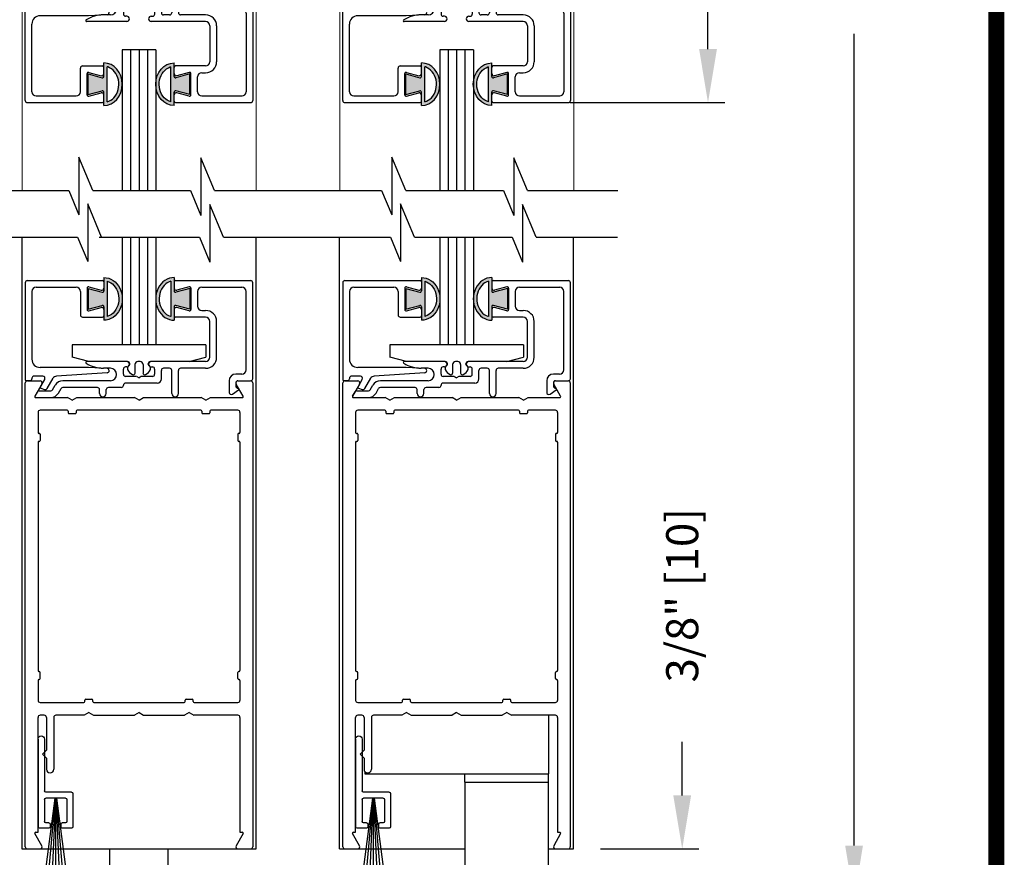
# Model space of a CAD drawing. Extents: x 0 to 12.5, y 0.1 to 10.5.
# Drawn here: x 5.7 to 7.6, y 5.7 to 7.3 of the extents above; entities that cross this region are included whole.
import ezdxf

# ---------------------------------------------------------------- set-up
doc = ezdxf.new("R2010")
doc.units = 0
doc.header["$MEASUREMENT"] = 0
doc.layers.get('0').update_dxf_attribs({"linetype": 'CONTINUOUS'})
doc.layers.get('DEFPOINTS').update_dxf_attribs({"linetype": 'CONTINUOUS'})
doc.styles.add('ROMANS', font='romans.shx', dxfattribs={"height": 0.06})
doc.dimstyles.get("Standard").update_dxf_attribs({"dimscale": 0, "dimtxt": 0.03125, "dimasz": 0.1, "dimexe": 0.03125, "dimexo": 0.05, "dimgap": 0.05, "dimtad": 0, "dimdec": 4, "dimlfac": 4, "dimzin": 4, "dimdsep": 46, "dimlunit": 5, "dimtxsty": 'ROMANS', "dimcen": 0.09, "dimadec": 0, "dimazin": 0, "dimtfac": 1, "dimtdec": 4, "dimtofl": 0, "dimtmove": 0, "dimatfit": 3, "dimfxl": 0, "dimfrac": 2, "dimtolj": 1, "dimtzin": 0, "dimarcsym": 0})

# ---------------------------------------------------------------- blocks, each defined once
blk = doc.blocks.new('Sweep Strip 2')
at = {"ltscale": 0.25}
for p, q in [((31.3392, 20.892), (31.3392, 20.505)), ((31.3872, 20.892), (31.3872, 20.235)), ((31.1272, 20.485), (31.1272, 20.235)), ((31.1372, 20.495), (31.3292, 20.495)), ((31.2498, 20.45), (31.1504, 19.695)), ((31.1722, 20.44), (31.1722, 20.275)), ((31.1822, 20.45), (31.3292, 20.45)), ((31.2517, 20.45), (31.1857, 19.695)), ((31.2537, 20.45), (31.2207, 19.695)), ((31.2557, 20.45), (31.2557, 19.695)), ((31.2576, 20.45), (31.2906, 19.695)), ((31.2596, 20.45), (31.3257, 19.695)), ((31.2616, 20.45), (31.361, 19.695)), ((31.3392, 20.44), (31.3392, 20.275)), ((31.1822, 20.265), (31.2057, 20.265)), ((31.2157, 20.255), (31.2157, 20.235)), ((31.2957, 20.255), (31.2957, 20.235)), ((31.3057, 20.265), (31.3292, 20.265)), ((31.1372, 20.225), (31.2057, 20.225)), ((31.3057, 20.225), (31.3772, 20.225))]:
    blk.add_line(p, q, dxfattribs=at)
for centre, radius, start, end in [((31.3632, 20.892), 0.024, 0, 180), ((31.1372, 20.485), 0.01, 90, 180), ((31.3292, 20.505), 0.01, 270, 0), ((31.1822, 20.44), 0.01, 90, 180), ((31.3292, 20.44), 0.01, 0, 90), ((31.1822, 20.275), 0.01, 180, 270), ((31.2057, 20.255), 0.01, 0, 90), ((31.3057, 20.255), 0.01, 90, 180), ((31.3292, 20.275), 0.01, 270, 0), ((31.1372, 20.235), 0.01, 180, 270), ((31.2057, 20.235), 0.01, 270, 0), ((31.3057, 20.235), 0.01, 180, 270), ((31.3772, 20.235), 0.01, 270, 0)]:
    blk.add_arc(centre, radius, start, end, dxfattribs=at)
blk = doc.blocks.new('*D22')
at = {"color": 0, "lineweight": -2}
for p, q in [((6.81, 8.3291), (7.0424, 8.3291)), ((7.0111, 8.2291), (7.0111, 8.0968)), ((7.0111, 7.2416), (7.0111, 7.3739)), ((6.7532, 7.1416), (7.0424, 7.1416))]:
    blk.add_line(p, q, dxfattribs=at)
at = {"color": 0}
for points in [[(6.9945, 8.2291), (7.0278, 8.2291), (7.0111, 8.3291)], [(6.9945, 7.2416), (7.0278, 7.2416), (7.0111, 7.1416)]]:
    blk.add_solid(points, dxfattribs=at)
at = {"layer": 'DEFPOINTS', "color": 0}
for p in [(6.76, 8.3291), (6.7032, 7.1416), (7.0111, 7.1416)]:
    blk.add_point(p, dxfattribs=at)
at = {"color": 0, "insert": (7.0111, 7.7354), "char_height": 0.06, "attachment_point": 5, "rotation": 90, "style": 'ROMANS'}
blk.add_mtext('\\A1;4 3/4" [121]', dxfattribs=at)
blk = doc.blocks.new('Glazing System - ¼ Square (Top)')
at = {"ltscale": 0.25}
h = blk.add_hatch(color=256, dxfattribs=at)
edge = h.paths.add_edge_path()
edge.add_line((-0.0689, -0.1352), (-0.0951, -0.1282))
edge.add_line((-0.0951, -0.1282), (-0.0951, -0.1668))
edge.add_line((-0.0951, -0.1668), (-0.0689, -0.1598))
edge.add_ellipse((-0.0682, -0.1622), major_axis=(-0.00177, 0.00177), ratio=1, start_angle=225, end_angle=330, ccw=False)
edge.add_line((-0.0657, -0.1622), (-0.0657, -0.1874))
edge.add_ellipse((-0.0657, -0.1475), major_axis=(0, 0.0399), ratio=0.86485, start_angle=180, end_angle=360)
edge.add_line((-0.0657, -0.1076), (-0.0657, -0.1328))
edge.add_ellipse((-0.0682, -0.1328), major_axis=(-0.00177, 0.00177), ratio=1, start_angle=120, end_angle=225, ccw=False)
edge = h.paths.add_edge_path(flags=16)
edge.add_spline(control_points=[(-0.0595, -0.1147), (-0.0592, -0.1148), (-0.0588, -0.1149), (-0.049, -0.118), (-0.0408, -0.1276), (-0.0359, -0.1513), (-0.0395, -0.1647), (-0.0506, -0.1765), (-0.055, -0.179), (-0.0595, -0.1803)], knot_values=[3.372007, 3.372007, 3.372007, 3.372007, 3.410461, 3.410461, 4.476728, 4.476728, 5.542995, 5.542995, 6.052511, 6.052511, 6.052511, 6.052511], degree=3, periodic=0)
edge.add_line((-0.0595, -0.1803), (-0.0595, -0.1147))
h = blk.add_hatch(color=256, dxfattribs=at)
edge = h.paths.add_edge_path()
edge.add_line((0.0951, -0.1282), (0.0689, -0.1352))
edge.add_ellipse((0.0682, -0.1328), major_axis=(0.00177, -0.00177), ratio=1, start_angle=225, end_angle=330, ccw=False)
edge.add_line((0.0657, -0.1328), (0.0657, -0.1076))
edge.add_ellipse((0.0657, -0.1475), major_axis=(0, 0.0399), ratio=0.86485, start_angle=0, end_angle=180)
edge.add_line((0.0657, -0.1874), (0.0657, -0.1622))
edge.add_ellipse((0.0682, -0.1622), major_axis=(0.00177, -0.00177), ratio=1, start_angle=120, end_angle=225, ccw=False)
edge.add_line((0.0689, -0.1598), (0.0951, -0.1668))
edge.add_line((0.0951, -0.1668), (0.0951, -0.1282))
edge = h.paths.add_edge_path(flags=16)
edge.add_spline(control_points=[(0.0595, -0.1803), (0.055, -0.179), (0.0506, -0.1765), (0.0395, -0.1647), (0.0359, -0.1513), (0.0408, -0.1276), (0.049, -0.118), (0.0588, -0.1149), (0.0592, -0.1148), (0.0595, -0.1147)], knot_values=[3.372007, 3.372007, 3.372007, 3.372007, 3.881524, 3.881524, 4.94779, 4.94779, 6.014057, 6.014057, 6.052511, 6.052511, 6.052511, 6.052511], degree=3, periodic=0)
edge.add_line((0.0595, -0.1147), (0.0595, -0.1803))
for p, q in [((-0.1929, 0.037), (-0.165, 0.037)), ((-0.1864, 0.0245), (-0.165, 0.0245)), ((-0.0595, -0.0094), (-0.1544, -0.003))]:
    blk.add_line(p, q, dxfattribs=at)
for p, q in [((-0.1944, 0.0344), (-0.1899, 0.0265)), ((-0.1834, 0.0193), (-0.1765, 0.0218)), ((-0.1717, 0.02), (-0.1607, 0.001)), ((-0.1615, 0.0225), (-0.1566, 0.014)), ((-0.1507, 0.0287), (-0.1458, 0.0202)), ((-0.0738, 0.0292), (-0.0738, 0.0222)), ((-0.0612, 0.0292), (-0.0612, 0.0222)), ((0.0612, 0.0293), (0.0612, -0.0138)), ((0.0737, 0.0292), (0.0737, -0.0138)), ((0.1683, 0.0057), (0.1683, 0.0273)), ((0.1746, 0.0306), (0.186, 0.0227)), ((-0.2128, -0.1778), (-0.2128, 0.004)), ((-0.2043, 0.0057), (-0.211, 0.0057)), ((-0.2003, 0.001), (-0.2003, 0.0017)), ((-0.1843, 0.0168), (-0.1763, 0.003)), ((-0.0778, 0.0182), (-0.1423, 0.0182)), ((-0.0535, 0.0057), (-0.1423, 0.0057)), ((-0.0332, 0.0182), (-0.0572, 0.0182)), ((-0.0292, 0.0142), (-0.0292, 0.014)), ((0.0338, 0.01), (-0.0252, 0.01)), ((-0.0043, -0.0025), (0, 0)), ((0.0043, -0.0025), (0, 0)), ((0.0418, 0.002), (0.0418, -0.0138)), ((0.1808, 0.0097), (0.1808, 0.0155)), ((0.1848, 0.0057), (0.2087, 0.0057)), ((0.2127, 0.0017), (0.2127, -0.1777)), ((-0.1798, -0.003), (-0.1963, -0.003)), ((-0.0595, -0.0174), (-0.0942, -0.0193)), ((-0.0535, -0.0178), (-0.0662, -0.0178)), ((-0.0292, -0.0065), (-0.0292, -0.0162)), ((-0.0044, -0.0025), (-0.0252, -0.0025)), ((0.0253, -0.0025), (0.0043, -0.0025)), ((0.0292, -0.0065), (0.0292, -0.0162)), ((0.0572, -0.0178), (0.0458, -0.0178)), ((0.1245, -0.0178), (0.0777, -0.0178)), ((0.1922, -0.0068), (0.1808, -0.0068)), ((0.2002, -0.0148), (0.2002, -0.1613)), ((-0.2003, -0.1613), (-0.2003, -0.0348)), ((-0.0942, -0.0193), (-0.1848, -0.0193)), ((-0.023, -0.0303), (-0.098, -0.0303)), ((-0.023, -0.0203), (-0.0252, -0.0203)), ((0.023, -0.0203), (0.0253, -0.0203)), ((0.1245, -0.0303), (0.023, -0.0303)), ((0.1325, -0.0383), (0.1325, -0.1053)), ((0.145, -0.0383), (0.145, -0.1053)), ((-0.0657, -0.1328), (-0.0657, -0.1076)), ((0.0657, -0.1328), (0.0657, -0.1076)), ((-0.1095, -0.1613), (-0.1095, -0.1173)), ((-0.1055, -0.1133), (-0.0683, -0.1133)), ((-0.097, -0.1674), (-0.097, -0.1276)), ((-0.0951, -0.1282), (-0.0689, -0.1352)), ((-0.0951, -0.1668), (-0.0951, -0.1282)), ((-0.0939, -0.1252), (-0.0708, -0.1314)), ((-0.0657, -0.1275), (-0.0657, -0.1158)), ((-0.0595, -0.1803), (-0.0595, -0.1147)), ((0.0595, -0.1803), (0.0595, -0.1147)), ((0.0657, -0.1275), (0.0657, -0.1158)), ((0.1245, -0.1133), (0.0682, -0.1133)), ((0.0951, -0.1282), (0.0689, -0.1352)), ((0.0939, -0.1252), (0.0708, -0.1314)), ((0.0951, -0.1668), (0.0951, -0.1282)), ((0.097, -0.1674), (0.097, -0.1276)), ((0.1175, -0.1258), (0.1245, -0.1258)), ((0.1095, -0.1613), (0.1095, -0.1338)), ((-0.0951, -0.1668), (-0.0689, -0.1598)), ((-0.0939, -0.1698), (-0.0708, -0.1636)), ((-0.0657, -0.1874), (-0.0657, -0.1622)), ((0.0657, -0.1874), (0.0657, -0.1622)), ((0.0951, -0.1668), (0.0689, -0.1598)), ((0.0939, -0.1698), (0.0708, -0.1636)), ((-0.2088, -0.1818), (-0.0683, -0.1818)), ((-0.1923, -0.1693), (-0.1175, -0.1693)), ((-0.0657, -0.1793), (-0.0657, -0.1675)), ((0.0657, -0.1793), (0.0657, -0.1675)), ((0.0682, -0.1818), (0.2092, -0.1818)), ((0.1175, -0.1693), (0.1927, -0.1693))]:
    blk.add_line(p, q)
for centre, radius, start, end in [((-0.1929, 0.0352), 0.00175, 90, 210), ((-0.165, 0.0205), 0.0165, 30, 90), ((-0.1864, 0.0285), 0.004, 210, 270), ((-0.165, 0.0205), 0.004, 30, 90), ((-0.0598, -0.0134), 0.004, 273, 86.1016)]:
    blk.add_arc(centre, radius, start, end, dxfattribs=at)
for centre, radius, start, end in [((-0.1828, 0.0176), 0.00175, 110, 210), ((-0.1752, 0.018), 0.004, 30, 110), ((-0.1423, 0.0222), 0.004, 210, 270), ((-0.0778, 0.0222), 0.004, 270, 360), ((-0.0675, 0.0292), 0.00625, 0, 180), ((-0.0572, 0.0222), 0.004, 180, 270), ((0.0675, 0.0292), 0.00625, 0, 180), ((0.1723, 0.0273), 0.004, 55.2488, 180), ((0.1848, 0.0155), 0.004, 88.5286, 180), ((0.185, 0.0213), 0.00175, 268.5286, 55.2488), ((-0.211, 0.004), 0.00175, 90, 180), ((-0.2043, 0.0017), 0.004, 0, 90), ((-0.1963, 0.001), 0.004, 180, 270), ((-0.1798, 0.001), 0.004, 270, 30), ((-0.1538, 0.005), 0.008, 210, 266.1016), ((-0.1423, 0.0222), 0.0165, 210, 270), ((-0.0535, -0.006), 0.0117, 270, 90), ((-0.0332, 0.0142), 0.004, 360, 90), ((-0.0252, 0.014), 0.004, 180, 270), ((0.0338, 0.002), 0.008, 360, 90), ((0.1808, 0.0057), 0.0125, 180, 270), ((0.1848, 0.0097), 0.004, 180, 270), ((0.2087, 0.0017), 0.004, 0, 90), ((-0.0662, -0.0803), 0.0625, 90, 121.5863), ((-0.0252, -0.0065), 0.004, 90, 180), ((-0.0252, -0.0162), 0.004, 180, 270), ((0.0253, -0.0065), 0.004, 0, 90), ((0.0253, -0.0162), 0.004, 270, 0), ((0.0458, -0.0138), 0.004, 180, 270), ((0.0572, -0.0138), 0.004, 270, 0), ((0.0777, -0.0138), 0.004, 180, 270), ((0.1245, -0.0383), 0.0205, 0, 90), ((0.1922, -0.0148), 0.008, 0, 90), ((-0.1848, -0.0348), 0.0155, 90, 180), ((-0.098, -0.0285), 0.00175, 121.5863, 270), ((-0.023, -0.0252), 0.005, 270, 90), ((0.023, -0.0252), 0.005, 90, 270), ((0.1245, -0.0383), 0.008, 0, 90), ((0.1245, -0.1053), 0.008, 270, 0), ((0.1245, -0.1053), 0.0205, 270, 0), ((-0.1055, -0.1173), 0.004, 90, 180), ((-0.0945, -0.1276), 0.0025, 75, 180), ((-0.0697, -0.1275), 0.004, 255, 360), ((-0.0683, -0.1158), 0.0025, 360, 90), ((-0.0683, -0.1158), 0.0025, 360, 90), ((0.0682, -0.1158), 0.0025, 90, 180), ((0.0697, -0.1275), 0.004, 180, 285), ((0.0945, -0.1276), 0.0025, 0, 105), ((0.1175, -0.1338), 0.008, 90, 180), ((-0.0683, -0.1328), 0.0025, 255, 0), ((0.0682, -0.1328), 0.0025, 180, 285), ((-0.1923, -0.1613), 0.008, 180, 270), ((-0.1175, -0.1613), 0.008, 270, 0), ((-0.0697, -0.1675), 0.004, 0, 105), ((-0.0683, -0.1622), 0.0025, 0, 105), ((0.0682, -0.1622), 0.0025, 75, 180), ((0.0697, -0.1675), 0.004, 75, 180), ((0.1175, -0.1613), 0.008, 180, 270), ((0.1922, -0.1613), 0.008, 270, 0), ((-0.2088, -0.1778), 0.004, 180, 270), ((-0.0945, -0.1674), 0.0025, 180, 285), ((-0.0683, -0.1793), 0.0025, 270, 0), ((-0.0683, -0.1793), 0.0025, 270, 0), ((0.0682, -0.1793), 0.0025, 180, 270), ((0.0945, -0.1674), 0.0025, 255, 0), ((0.2087, -0.1778), 0.004, 270, 0)]:
    blk.add_arc(centre, radius, start, end)
blk.add_ellipse((-0.0657, -0.1475), major_axis=(0, 0.0399), ratio=0.86485, start_param=3.141593, end_param=6.283185)
at = {"extrusion": (0, 0, -1)}
blk.add_ellipse((0.0657, -0.1475), major_axis=(0, 0.0399), ratio=0.86485, start_param=3.141593, end_param=6.283185, dxfattribs=at)
for points in [[(-0.0595, -0.1803), (-0.055, -0.179), (-0.0506, -0.1765), (-0.0395, -0.1647), (-0.0359, -0.1513), (-0.0408, -0.1276), (-0.049, -0.118), (-0.0588, -0.1149), (-0.0592, -0.1148), (-0.0595, -0.1147)], [(0.0595, -0.1803), (0.055, -0.179), (0.0506, -0.1765), (0.0395, -0.1647), (0.0359, -0.1513), (0.0408, -0.1276), (0.049, -0.118), (0.0588, -0.1149), (0.0592, -0.1148), (0.0595, -0.1147)]]:
    blk.add_open_spline(points, degree=3, knots=[3.372007, 3.372007, 3.372007, 3.372007, 3.881524, 3.881524, 4.94779, 4.94779, 6.014057, 6.014057, 6.052511, 6.052511, 6.052511, 6.052511])
blk = doc.blocks.new('Glazing System - ¼ Square')
at = {"ltscale": 0.25}
h = blk.add_hatch(color=256, dxfattribs=at)
edge = h.paths.add_edge_path()
edge.add_line((-0.0689, 0.1352), (-0.0951, 0.1282))
edge.add_line((-0.0951, 0.1282), (-0.0951, 0.1668))
edge.add_line((-0.0951, 0.1668), (-0.0689, 0.1598))
edge.add_ellipse((-0.0682, 0.1622), major_axis=(0.00177, 0.00177), ratio=1, start_angle=210, end_angle=315)
edge.add_line((-0.0657, 0.1622), (-0.0657, 0.1874))
edge.add_ellipse((-0.0657, 0.1475), major_axis=(0, 0.0399), ratio=0.86485, start_angle=180, end_angle=360, ccw=False)
edge.add_line((-0.0657, 0.1076), (-0.0657, 0.1328))
edge.add_ellipse((-0.0682, 0.1328), major_axis=(0.00177, 0.00177), ratio=1, start_angle=315, end_angle=420)
edge = h.paths.add_edge_path(flags=16)
edge.add_spline(control_points=[(-0.0595, 0.1147), (-0.0592, 0.1148), (-0.0588, 0.1149), (-0.049, 0.118), (-0.0408, 0.1276), (-0.0359, 0.1513), (-0.0395, 0.1647), (-0.0506, 0.1765), (-0.055, 0.179), (-0.0595, 0.1803)], knot_values=[3.372007, 3.372007, 3.372007, 3.372007, 3.410461, 3.410461, 4.476728, 4.476728, 5.542995, 5.542995, 6.052511, 6.052511, 6.052511, 6.052511], degree=3, periodic=0)
edge.add_line((-0.0595, 0.1803), (-0.0595, 0.1147))
h = blk.add_hatch(color=256, dxfattribs=at)
edge = h.paths.add_edge_path()
edge.add_line((0.0951, 0.1282), (0.0689, 0.1352))
edge.add_ellipse((0.0682, 0.1328), major_axis=(0.00177, 0.00177), ratio=1, start_angle=30, end_angle=135)
edge.add_line((0.0657, 0.1328), (0.0657, 0.1076))
edge.add_ellipse((0.0657, 0.1475), major_axis=(0, 0.0399), ratio=0.86485, start_angle=0, end_angle=180, ccw=False)
edge.add_line((0.0657, 0.1874), (0.0657, 0.1622))
edge.add_ellipse((0.0682, 0.1622), major_axis=(0.00177, 0.00177), ratio=1, start_angle=135, end_angle=240)
edge.add_line((0.0689, 0.1598), (0.0951, 0.1668))
edge.add_line((0.0951, 0.1668), (0.0951, 0.1282))
edge = h.paths.add_edge_path(flags=16)
edge.add_spline(control_points=[(0.0595, 0.1803), (0.055, 0.179), (0.0506, 0.1765), (0.0395, 0.1647), (0.0359, 0.1513), (0.0408, 0.1276), (0.049, 0.118), (0.0588, 0.1149), (0.0592, 0.1148), (0.0595, 0.1147)], knot_values=[3.372007, 3.372007, 3.372007, 3.372007, 3.881524, 3.881524, 4.94779, 4.94779, 6.014057, 6.014057, 6.052511, 6.052511, 6.052511, 6.052511], degree=3, periodic=0)
edge.add_line((0.0595, 0.1147), (0.0595, 0.1803))
for p, q in [((-0.0657, 0.1874), (-0.0657, 0.1622)), ((0.0657, 0.1874), (0.0657, 0.1622)), ((-0.2128, 0.1777), (-0.2128, -0.004)), ((-0.2088, 0.1818), (-0.0683, 0.1818)), ((-0.1923, 0.1693), (-0.1175, 0.1693)), ((-0.097, 0.1674), (-0.097, 0.1276)), ((-0.0951, 0.1668), (-0.0951, 0.1282)), ((-0.0951, 0.1668), (-0.0689, 0.1598)), ((-0.0939, 0.1698), (-0.0708, 0.1636)), ((-0.0657, 0.1793), (-0.0657, 0.1675)), ((-0.0595, 0.1803), (-0.0595, 0.1147)), ((0.0595, 0.1803), (0.0595, 0.1147)), ((0.0657, 0.1793), (0.0657, 0.1675)), ((0.0682, 0.1818), (0.2092, 0.1818)), ((0.0951, 0.1668), (0.0689, 0.1598)), ((0.0939, 0.1698), (0.0708, 0.1636)), ((0.0951, 0.1668), (0.0951, 0.1282)), ((0.097, 0.1674), (0.097, 0.1276)), ((0.1175, 0.1693), (0.1927, 0.1693)), ((0.2127, -0.0017), (0.2127, 0.1777)), ((-0.2003, 0.1613), (-0.2003, 0.0348)), ((-0.1095, 0.1613), (-0.1095, 0.1173)), ((0.1095, 0.1613), (0.1095, 0.1338)), ((0.2002, 0.0148), (0.2002, 0.1613)), ((-0.0951, 0.1282), (-0.0689, 0.1352)), ((-0.0939, 0.1252), (-0.0708, 0.1314)), ((-0.0657, 0.1328), (-0.0657, 0.1076)), ((0.0657, 0.1328), (0.0657, 0.1076)), ((0.0951, 0.1282), (0.0689, 0.1352)), ((0.0939, 0.1252), (0.0708, 0.1314)), ((-0.1055, 0.1133), (-0.0683, 0.1133)), ((-0.0657, 0.1275), (-0.0657, 0.1158)), ((0.0657, 0.1275), (0.0657, 0.1158)), ((0.1245, 0.1133), (0.0682, 0.1133)), ((0.1175, 0.1258), (0.1245, 0.1258)), ((0.1325, 0.0383), (0.1325, 0.1053)), ((0.145, 0.0383), (0.145, 0.1053)), ((0.125, 0.0615), (-0.125, 0.0615)), ((-0.125, 0.0615), (-0.125, 0.0386)), ((0.125, 0.0615), (0.125, 0.0386)), ((-0.0937, 0.0302), (-0.125, 0.0386)), ((0.0937, 0.0302), (0.125, 0.0386)), ((-0.0942, 0.0193), (-0.1848, 0.0193)), ((-0.023, 0.0302), (-0.098, 0.0302)), ((-0.0595, 0.0174), (-0.0942, 0.0193)), ((-0.023, 0.0203), (-0.0252, 0.0203)), ((-0.0195, 0.0218), (-0.019, 0.0222)), ((-0.0173, 0.0255), (-0.0173, 0.0263)), ((-0.0075, 0.0248), (-0.0075, 0.0088)), ((0.002, 0.0302), (-0.002, 0.0302)), ((0.0075, 0.0248), (0.0075, 0.0088)), ((0.0173, 0.0255), (0.0173, 0.0263)), ((0.0195, 0.0218), (0.019, 0.0222)), ((0.0937, 0.0302), (0.0213, 0.0302)), ((0.1245, 0.0302), (0.023, 0.0302)), ((0.023, 0.0203), (0.0252, 0.0203)), ((-0.1798, 0.003), (-0.1963, 0.003)), ((-0.0535, 0.0178), (-0.0662, 0.0178)), ((-0.0292, 0.0065), (-0.0292, 0.0162)), ((-0.0044, 0.0025), (-0.0252, 0.0025)), ((-0.0043, 0.0025), (0, 0)), ((0.0043, 0.0025), (0, 0)), ((0.0252, 0.0025), (0.0043, 0.0025)), ((0.0293, 0.0065), (0.0293, 0.0162)), ((0.0418, -0.002), (0.0418, 0.0138)), ((0.0572, 0.0178), (0.0458, 0.0178)), ((0.0612, -0.0293), (0.0612, 0.0138)), ((0.0737, -0.0292), (0.0737, 0.0138)), ((0.1245, 0.0178), (0.0777, 0.0178)), ((0.1922, 0.0068), (0.1808, 0.0068)), ((-0.2043, -0.0057), (-0.211, -0.0057)), ((-0.2003, -0.001), (-0.2003, -0.0017)), ((-0.1843, -0.0168), (-0.1763, -0.003)), ((-0.1717, -0.02), (-0.1607, -0.001)), ((-0.1615, -0.0225), (-0.1566, -0.014)), ((-0.0535, -0.0057), (-0.1423, -0.0057)), ((-0.0778, -0.0182), (-0.1423, -0.0182)), ((-0.0332, -0.0182), (-0.0572, -0.0182)), ((-0.0292, -0.0142), (-0.0292, -0.014)), ((0.0338, -0.01), (-0.0252, -0.01)), ((0.1683, -0.0057), (0.1683, -0.0273)), ((0.1808, -0.0097), (0.1808, -0.0155)), ((0.1848, -0.0057), (0.2087, -0.0057)), ((-0.1944, -0.0344), (-0.1899, -0.0265)), ((-0.1834, -0.0193), (-0.1765, -0.0218)), ((-0.1507, -0.0287), (-0.1458, -0.0202)), ((-0.0738, -0.0292), (-0.0738, -0.0222)), ((-0.0612, -0.0292), (-0.0612, -0.0222)), ((0.1746, -0.0306), (0.186, -0.0227))]:
    blk.add_line(p, q)
for p, q in [((-0.0213, 0.0302), (-0.0937, 0.0302)), ((-0.0595, 0.0094), (-0.1544, 0.003)), ((-0.1864, -0.0245), (-0.165, -0.0245)), ((-0.1929, -0.037), (-0.165, -0.037))]:
    blk.add_line(p, q, dxfattribs=at)
for centre, radius, start, end in [((-0.2088, 0.1777), 0.004, 90, 180), ((-0.1923, 0.1613), 0.008, 90, 180), ((-0.1175, 0.1613), 0.008, 0, 90), ((-0.0945, 0.1674), 0.0025, 75, 180), ((-0.0697, 0.1675), 0.004, 255, 0), ((-0.0683, 0.1793), 0.0025, 0, 90), ((-0.0683, 0.1793), 0.0025, 0, 90), ((0.0682, 0.1793), 0.0025, 90, 180), ((0.0697, 0.1675), 0.004, 180, 285), ((0.0945, 0.1674), 0.0025, 0, 105), ((0.1175, 0.1613), 0.008, 90, 180), ((0.1922, 0.1613), 0.008, 360, 90), ((0.2087, 0.1777), 0.004, 360, 90), ((-0.0683, 0.1622), 0.0025, 255, 0), ((0.0682, 0.1622), 0.0025, 180, 285), ((-0.0697, 0.1275), 0.004, 0, 105), ((-0.0683, 0.1328), 0.0025, 0, 105), ((0.0682, 0.1328), 0.0025, 75, 180), ((0.0697, 0.1275), 0.004, 75, 180), ((0.1175, 0.1338), 0.008, 180, 270), ((-0.1055, 0.1173), 0.004, 180, 270), ((-0.0945, 0.1276), 0.0025, 180, 285), ((-0.0683, 0.1158), 0.0025, 270, 0), ((-0.0683, 0.1158), 0.0025, 270, 0), ((0.0682, 0.1158), 0.0025, 180, 270), ((0.0945, 0.1276), 0.0025, 255, 0), ((0.1245, 0.1053), 0.0205, 0, 90), ((0.1245, 0.1053), 0.008, 0, 90), ((0.1245, 0.0383), 0.008, 270, 0), ((0.1245, 0.0383), 0.0205, 270, 0), ((-0.1848, 0.0348), 0.0155, 180, 270), ((-0.098, 0.0285), 0.00175, 90, 238.4137), ((-0.0662, 0.0803), 0.0625, 238.4137, 270), ((-0.0252, 0.0162), 0.004, 90, 180), ((-0.023, 0.0252), 0.005, 270, 90), ((-0.0165, 0.0175), 0.00525, 125, 205.091), ((-0.0213, 0.0263), 0.004, 0, 90), ((-0.0213, 0.0255), 0.004, 305, 0), ((-0.002, 0.0248), 0.0055, 90, 180), ((0.002, 0.0248), 0.0055, 0, 90), ((0.0213, 0.0263), 0.004, 90, 180), ((0.0213, 0.0255), 0.004, 180, 235), ((0.023, 0.0252), 0.005, 90, 270), ((0.0165, 0.0175), 0.00525, 334.909, 55), ((0.0252, 0.0162), 0.004, 0, 90), ((-0.1963, -0.001), 0.004, 90, 180), ((-0.1798, -0.001), 0.004, 330, 90), ((-0.1538, -0.005), 0.008, 93.8984, 150), ((-0.0535, 0.006), 0.0117, 270, 90), ((-0.0252, 0.0065), 0.004, 180, 270), ((-0.0027, 0.024), 0.0205, 205.091, 242.1408), ((-0.0107, 0.0088), 0.00325, 242.1408, 360), ((0.0107, 0.0088), 0.00325, 180, 297.8592), ((0.0027, 0.024), 0.0205, 297.8592, 334.909), ((0.0252, 0.0065), 0.004, 270, 0), ((0.0458, 0.0138), 0.004, 90, 180), ((0.0572, 0.0138), 0.004, 0, 90), ((0.0777, 0.0138), 0.004, 90, 180), ((0.1808, -0.0057), 0.0125, 90, 180), ((0.1922, 0.0148), 0.008, 270, 360), ((-0.211, -0.004), 0.00175, 180, 270), ((-0.2043, -0.0017), 0.004, 270, 0), ((-0.1828, -0.0176), 0.00175, 150, 250), ((-0.1423, -0.0222), 0.0165, 90, 150), ((-0.1423, -0.0222), 0.004, 90, 150), ((-0.0778, -0.0222), 0.004, 0, 90), ((-0.0572, -0.0222), 0.004, 90, 180), ((-0.0332, -0.0142), 0.004, 270, 0), ((-0.0252, -0.014), 0.004, 90, 180), ((0.0338, -0.002), 0.008, 270, 0), ((0.1848, -0.0097), 0.004, 90, 180), ((0.1848, -0.0155), 0.004, 180, 271.4714), ((0.2087, -0.0017), 0.004, 270, 0), ((-0.1752, -0.018), 0.004, 250, 330), ((-0.0675, -0.0292), 0.00625, 180, 0), ((0.0675, -0.0292), 0.00625, 180, 0), ((0.1723, -0.0273), 0.004, 180, 304.7512), ((0.185, -0.0213), 0.00175, 304.7512, 91.4714)]:
    blk.add_arc(centre, radius, start, end)
for centre, radius, start, end in [((-0.0598, 0.0134), 0.004, 273.8984, 87), ((-0.1929, -0.0352), 0.00175, 150, 270), ((-0.1864, -0.0285), 0.004, 90, 150), ((-0.165, -0.0205), 0.004, 270, 330), ((-0.165, -0.0205), 0.0165, 270, 330)]:
    blk.add_arc(centre, radius, start, end, dxfattribs=at)
at = {"extrusion": (0, 0, -1)}
blk.add_ellipse((-0.0657, 0.1475), major_axis=(0, 0.0399), ratio=0.86485, start_param=0, end_param=3.141593, dxfattribs=at)
blk.add_ellipse((0.0657, 0.1475), major_axis=(0, 0.0399), ratio=0.86485, start_param=0, end_param=3.141593)
for points in [[(-0.0595, 0.1803), (-0.055, 0.179), (-0.0506, 0.1765), (-0.0395, 0.1647), (-0.0359, 0.1513), (-0.0408, 0.1276), (-0.049, 0.118), (-0.0588, 0.1149), (-0.0592, 0.1148), (-0.0595, 0.1147)], [(0.0595, 0.1803), (0.055, 0.179), (0.0506, 0.1765), (0.0395, 0.1647), (0.0359, 0.1513), (0.0408, 0.1276), (0.049, 0.118), (0.0588, 0.1149), (0.0592, 0.1148), (0.0595, 0.1147)]]:
    blk.add_open_spline(points, degree=3, knots=[3.372007, 3.372007, 3.372007, 3.372007, 3.881524, 3.881524, 4.94779, 4.94779, 6.014057, 6.014057, 6.052511, 6.052511, 6.052511, 6.052511])
blk = doc.blocks.new('*D25')
at = {"color": 0, "lineweight": -2}
for p, q in [((6.9629, 5.8466), (6.9629, 5.9466)), ((6.81, 5.7466), (6.9941, 5.7466)), ((6.7595, 5.6528), (6.9941, 5.6528)), ((6.9629, 5.5528), (6.9629, 5.4528))]:
    blk.add_line(p, q, dxfattribs=at)
at = {"color": 0}
for points in [[(6.9462, 5.8466), (6.9795, 5.8466), (6.9629, 5.7466)], [(6.9462, 5.5528), (6.9795, 5.5528), (6.9629, 5.6528)]]:
    blk.add_solid(points, dxfattribs=at)
at = {"layer": 'DEFPOINTS', "color": 0}
for p in [(6.76, 5.7466), (6.9629, 5.7466), (6.7095, 5.6528)]:
    blk.add_point(p, dxfattribs=at)
at = {"color": 0, "insert": (6.9629, 6.2208), "char_height": 0.06, "attachment_point": 5, "rotation": 90, "style": 'ROMANS'}
blk.add_mtext('\\A1;3/8" [10]', dxfattribs=at)
blk = doc.blocks.new('*D21')
at = {"color": 0, "lineweight": -2}
for p, q in [((6.807, 9.1103), (7.3154, 9.1103)), ((7.2842, 9.0103), (7.2842, 7.493)), ((7.2842, 5.7528), (7.2842, 7.2701)), ((6.8095, 5.6528), (7.3154, 5.6528))]:
    blk.add_line(p, q, dxfattribs=at)
at = {"color": 0}
for points in [[(7.2675, 9.0103), (7.3008, 9.0103), (7.2842, 9.1103)], [(7.2675, 5.7528), (7.3008, 5.7528), (7.2842, 5.6528)]]:
    blk.add_solid(points, dxfattribs=at)
at = {"layer": 'DEFPOINTS', "color": 0}
for p in [(6.757, 9.1103), (6.7595, 5.6528), (7.2842, 5.6528)]:
    blk.add_point(p, dxfattribs=at)
at = {"color": 0, "insert": (7.2842, 7.3816), "char_height": 0.06, "attachment_point": 5, "rotation": 90, "style": 'ROMANS'}
blk.add_mtext('\\A1;"C"', dxfattribs=at)

msp = doc.modelspace()

# ---------------------------------------------------------------- linework, layer by layer
at = {"color": 7, "linetype": 'Continuous', "lineweight": 15}
for p, q in [((6.32291, 8.329124), (6.32291, 6.977591)), ((6.76041, 8.329124), (6.76041, 6.977591)), ((5.729073, 6.977591), (5.729073, 8.079124)), ((6.166573, 6.977591), (6.166573, 8.079124))]:
    msp.add_line(p, q, dxfattribs=at)
for p, q in [((5.916229, 7.240128), (5.916229, 6.977591)), ((5.978729, 7.240128), (5.916229, 7.240128)), ((5.931854, 7.240128), (5.931854, 6.977591)), ((5.947479, 7.240128), (5.947479, 6.977591)), ((5.963104, 7.240128), (5.963104, 6.977591)), ((5.978729, 7.240128), (5.978729, 6.977591)), ((6.509979, 7.240128), (6.509979, 6.977591)), ((6.572479, 7.240128), (6.509979, 7.240128)), ((6.525604, 7.240128), (6.525604, 6.977591)), ((6.541229, 7.240128), (6.541229, 6.977591)), ((6.556854, 7.240128), (6.556854, 6.977591)), ((6.572479, 7.240128), (6.572479, 6.977591)), ((5.861109, 6.977591), (6.043759, 6.977591)), ((6.445955, 6.977591), (6.628605, 6.977591)), ((5.728729, 6.890171), (5.728729, 5.746562)), ((5.877626, 6.890171), (6.060276, 6.890171)), ((5.916229, 6.890171), (5.916229, 6.688812)), ((5.931854, 6.890171), (5.931854, 6.688812)), ((5.947479, 6.890171), (5.947479, 6.688812)), ((5.963104, 6.890171), (5.963104, 6.688812)), ((5.978729, 6.890171), (5.978729, 6.688812)), ((6.166229, 5.746562), (6.166229, 6.890171)), ((6.322479, 5.746562), (6.322479, 6.890171)), ((6.462473, 6.890171), (6.645123, 6.890171)), ((6.509979, 6.890171), (6.509979, 6.688812)), ((6.525604, 6.890171), (6.525604, 6.688812)), ((6.541229, 6.890171), (6.541229, 6.688812)), ((6.556854, 6.890171), (6.556854, 6.688812)), ((6.572479, 6.890171), (6.572479, 6.688812)), ((6.759979, 5.746562), (6.759979, 6.890171)), ((5.734979, 5.750562), (5.734979, 6.617562)), ((5.738979, 6.621562), (5.762631, 6.621562)), ((5.766095, 6.615562), (5.753032, 6.592937)), ((6.141925, 6.592937), (6.128863, 6.615562)), ((6.132327, 6.621562), (6.155979, 6.621562)), ((6.159979, 6.617562), (6.159979, 5.750562)), ((6.328729, 5.750562), (6.328729, 6.617562)), ((6.332729, 6.621562), (6.356381, 6.621562)), ((6.359845, 6.615562), (6.346782, 6.592937)), ((6.735675, 6.592937), (6.722613, 6.615562)), ((6.726077, 6.621562), (6.749729, 6.621562)), ((6.753729, 6.617562), (6.753729, 5.750562)), ((5.754548, 6.590312), (5.813819, 6.590312)), ((5.822479, 6.585312), (5.813819, 6.590312)), ((5.822479, 6.585312), (5.831139, 6.590312)), ((5.831139, 6.590312), (5.938819, 6.590312)), ((5.947479, 6.585312), (5.938819, 6.590312)), ((5.947479, 6.585312), (5.956139, 6.590312)), ((5.956139, 6.590312), (6.063819, 6.590312)), ((6.072479, 6.585312), (6.063819, 6.590312)), ((6.072479, 6.585312), (6.081139, 6.590312)), ((6.081139, 6.590312), (6.14041, 6.590312)), ((6.348298, 6.590312), (6.407569, 6.590312)), ((6.416229, 6.585312), (6.407569, 6.590312)), ((6.416229, 6.585312), (6.424889, 6.590312)), ((6.424889, 6.590312), (6.532569, 6.590312)), ((6.541229, 6.585312), (6.532569, 6.590312)), ((6.541229, 6.585312), (6.549889, 6.590312)), ((6.549889, 6.590312), (6.657569, 6.590312)), ((6.666229, 6.585312), (6.657569, 6.590312)), ((6.666229, 6.585312), (6.674889, 6.590312)), ((6.674889, 6.590312), (6.73416, 6.590312)), ((5.758729, 6.562562), (5.758729, 6.525187)), ((5.813229, 6.566562), (5.762729, 6.566562)), ((5.814979, 6.564812), (5.814979, 6.562062)), ((5.816729, 6.560312), (5.828229, 6.560312)), ((5.829979, 6.564812), (5.829979, 6.562062)), ((6.063229, 6.566562), (5.831729, 6.566562)), ((6.064979, 6.564812), (6.064979, 6.562062)), ((6.066729, 6.560312), (6.078229, 6.560312)), ((6.079979, 6.564812), (6.079979, 6.562062)), ((6.132229, 6.566562), (6.081729, 6.566562)), ((6.136229, 6.562562), (6.136229, 6.525187)), ((6.352479, 6.562562), (6.352479, 6.525187)), ((6.406979, 6.566562), (6.356479, 6.566562)), ((6.408729, 6.564812), (6.408729, 6.562062)), ((6.410479, 6.560312), (6.421979, 6.560312)), ((6.423729, 6.564812), (6.423729, 6.562062)), ((6.656979, 6.566562), (6.425479, 6.566562)), ((6.658729, 6.564812), (6.658729, 6.562062)), ((6.660479, 6.560312), (6.671979, 6.560312)), ((6.673729, 6.564812), (6.673729, 6.562062)), ((6.725979, 6.566562), (6.675479, 6.566562)), ((6.729979, 6.562562), (6.729979, 6.525187)), ((5.760479, 6.523437), (5.760729, 6.523437)), ((5.762479, 6.521687), (5.762479, 6.510187)), ((6.132479, 6.521687), (6.132479, 6.510187)), ((6.134479, 6.523437), (6.134229, 6.523437)), ((6.354229, 6.523437), (6.354479, 6.523437)), ((6.356229, 6.521687), (6.356229, 6.510187)), ((6.726229, 6.521687), (6.726229, 6.510187)), ((6.728229, 6.523437), (6.727979, 6.523437)), ((5.758729, 6.506687), (5.758729, 6.080187)), ((5.760479, 6.508437), (5.760729, 6.508437)), ((6.134479, 6.508437), (6.134229, 6.508437)), ((6.136229, 6.506687), (6.136229, 6.080187)), ((6.352479, 6.506687), (6.352479, 6.080187)), ((6.354229, 6.508437), (6.354479, 6.508437)), ((6.728229, 6.508437), (6.727979, 6.508437)), ((6.729979, 6.506687), (6.729979, 6.080187)), ((5.760479, 6.078437), (5.760729, 6.078437)), ((5.762479, 6.065187), (5.762479, 6.076687)), ((6.132479, 6.065187), (6.132479, 6.076687)), ((6.134479, 6.078437), (6.134229, 6.078437)), ((6.354229, 6.078437), (6.354479, 6.078437)), ((6.356229, 6.065187), (6.356229, 6.076687)), ((6.726229, 6.065187), (6.726229, 6.076687)), ((6.728229, 6.078437), (6.727979, 6.078437)), ((5.758729, 6.061687), (5.758729, 6.024312)), ((5.760479, 6.063437), (5.760729, 6.063437)), ((6.134479, 6.063437), (6.134229, 6.063437)), ((6.136229, 6.061687), (6.136229, 6.024312)), ((6.352479, 6.061687), (6.352479, 6.024312)), ((6.354229, 6.063437), (6.354479, 6.063437)), ((6.728229, 6.063437), (6.727979, 6.063437)), ((6.729979, 6.061687), (6.729979, 6.024312)), ((5.762729, 6.020312), (5.844479, 6.020312)), ((5.846229, 6.022062), (5.846229, 6.024812)), ((5.847979, 6.026562), (5.859479, 6.026562)), ((5.861229, 6.022062), (5.861229, 6.024812)), ((5.862979, 6.020312), (6.031979, 6.020312)), ((6.033729, 6.022062), (6.033729, 6.024812)), ((6.035479, 6.026562), (6.046979, 6.026562)), ((6.048729, 6.022062), (6.048729, 6.024812)), ((6.050479, 6.020312), (6.132229, 6.020312)), ((6.356479, 6.020312), (6.438229, 6.020312)), ((6.439979, 6.022062), (6.439979, 6.024812)), ((6.441729, 6.026562), (6.453229, 6.026562)), ((6.454979, 6.022062), (6.454979, 6.024812)), ((6.456729, 6.020312), (6.625729, 6.020312)), ((6.627479, 6.022062), (6.627479, 6.024812)), ((6.629229, 6.026562), (6.640729, 6.026562)), ((6.642479, 6.022062), (6.642479, 6.024812)), ((6.644229, 6.020312), (6.725979, 6.020312)), ((5.853729, 6.001562), (5.845069, 5.996562)), ((5.853729, 6.001562), (5.862389, 5.996562)), ((5.947479, 6.001562), (5.938819, 5.996562)), ((5.947479, 6.001562), (5.956139, 5.996562)), ((6.041229, 6.001562), (6.032569, 5.996562)), ((6.041229, 6.001562), (6.049889, 5.996562)), ((6.447479, 6.001562), (6.438819, 5.996562)), ((6.447479, 6.001562), (6.456139, 5.996562)), ((6.541229, 6.001562), (6.532569, 5.996562)), ((6.541229, 6.001562), (6.549889, 5.996562)), ((6.634979, 6.001562), (6.626319, 5.996562)), ((6.634979, 6.001562), (6.643639, 5.996562)), ((5.758729, 5.777812), (5.758729, 5.992562)), ((5.770354, 5.996562), (5.762729, 5.996562)), ((5.774354, 5.992562), (5.774354, 5.931186)), ((5.788104, 5.992562), (5.788104, 5.895561)), ((5.845069, 5.996562), (5.792104, 5.996562)), ((5.862389, 5.996562), (5.938819, 5.996562)), ((5.956139, 5.996562), (6.032569, 5.996562)), ((6.132229, 5.996562), (6.049889, 5.996562)), ((6.136229, 5.992562), (6.136229, 5.777812)), ((6.352479, 5.777812), (6.352479, 5.992562)), ((6.364104, 5.996562), (6.356479, 5.996562)), ((6.368104, 5.992562), (6.368104, 5.931186)), ((6.381854, 5.992562), (6.381854, 5.895561)), ((6.438819, 5.996562), (6.385854, 5.996562)), ((6.456139, 5.996562), (6.532569, 5.996562)), ((6.549889, 5.996562), (6.626319, 5.996562)), ((6.725979, 5.996562), (6.643639, 5.996562)), ((6.713104, 5.996562), (6.713104, 5.887187)), ((6.729979, 5.992562), (6.729979, 5.777812)), ((5.774354, 5.931186), (5.766854, 5.923686)), ((6.368104, 5.931186), (6.360604, 5.923686)), ((5.774354, 5.916186), (5.766854, 5.923686)), ((5.774354, 5.916186), (5.774354, 5.895561)), ((6.368104, 5.916186), (6.360604, 5.923686)), ((6.368104, 5.916186), (6.368104, 5.895561)), ((6.369354, 5.891608), (6.369354, 5.887187)), ((6.369354, 5.887187), (6.713104, 5.887187)), ((6.556854, 5.871562), (6.556854, 5.887187)), ((6.556854, 5.887187), (6.713104, 5.887187)), ((6.556854, 5.871562), (6.713104, 5.871562)), ((6.556854, 5.871562), (6.713104, 5.871562)), ((6.556854, 5.871562), (6.556854, 5.715312)), ((6.713104, 5.871562), (6.713104, 5.887187)), ((6.713104, 5.715312), (6.713104, 5.871562)), ((5.766095, 5.752562), (5.753032, 5.775187)), ((5.754548, 5.777812), (5.758729, 5.777812)), ((6.141925, 5.775187), (6.128863, 5.752562)), ((6.136229, 5.777812), (6.14041, 5.777812)), ((6.359845, 5.752562), (6.346782, 5.775187)), ((6.348298, 5.777812), (6.352479, 5.777812)), ((6.735675, 5.775187), (6.722613, 5.752562)), ((6.729979, 5.777812), (6.73416, 5.777812)), ((5.728729, 5.746562), (6.166229, 5.746562)), ((5.738979, 5.746562), (5.762631, 5.746562)), ((5.892791, 5.598058), (5.892791, 5.746562)), ((6.002166, 5.598058), (6.002166, 5.746562)), ((6.132327, 5.746562), (6.155979, 5.746562)), ((6.322479, 5.746562), (6.556854, 5.746562)), ((6.332729, 5.746562), (6.356381, 5.746562)), ((6.713104, 5.746562), (6.759979, 5.746562)), ((6.726077, 5.746562), (6.749729, 5.746562))]:
    msp.add_line(p, q)
at = {"color": 7}
for p, q in [((5.861109, 6.977591), (5.835135, 7.039969)), ((5.835135, 7.039969), (5.835135, 6.932054)), ((6.088693, 6.977591), (6.063248, 7.038701)), ((6.063248, 7.038701), (6.063248, 6.930786)), ((6.419982, 7.039969), (6.419982, 6.932054)), ((6.445955, 6.977591), (6.419982, 7.039969)), ((6.648094, 7.038701), (6.648094, 6.930786)), ((6.67354, 6.977591), (6.648094, 7.038701)), ((5.546733, 6.977591), (5.816174, 6.977591)), ((5.816174, 6.977591), (5.835135, 6.932054)), ((5.861109, 6.977591), (6.043759, 6.977591)), ((6.043759, 6.977591), (6.063248, 6.930786)), ((6.088693, 6.977591), (6.401021, 6.977591)), ((6.401021, 6.977591), (6.419982, 6.932054)), ((6.445955, 6.977591), (6.628605, 6.977591)), ((6.628605, 6.977591), (6.648094, 6.930786)), ((6.67354, 6.977591), (6.84249, 6.977591)), ((5.877626, 6.890171), (5.851652, 6.95255)), ((5.851652, 6.95255), (5.851652, 6.844635)), ((6.105211, 6.890171), (6.079765, 6.951282)), ((6.079765, 6.951282), (6.079765, 6.843367)), ((6.462473, 6.890171), (6.436499, 6.95255)), ((6.436499, 6.95255), (6.436499, 6.844635)), ((6.690057, 6.890171), (6.664612, 6.951282)), ((6.664612, 6.951282), (6.664612, 6.843367)), ((5.505624, 6.890171), (5.832691, 6.890171)), ((5.832691, 6.890171), (5.851652, 6.844635)), ((5.872978, 6.890171), (6.055628, 6.890171)), ((6.060276, 6.890171), (6.079765, 6.843367)), ((6.105211, 6.890171), (6.313439, 6.890171)), ((6.105211, 6.890171), (6.417538, 6.890171)), ((6.417538, 6.890171), (6.436499, 6.844635)), ((6.462473, 6.890171), (6.645123, 6.890171)), ((6.645123, 6.890171), (6.664612, 6.843367)), ((6.690057, 6.890171), (6.841942, 6.890171))]:
    msp.add_line(p, q, dxfattribs=at)
at = {"const_width": 0.03}
msp.add_lwpolyline([(0.05, 10.45), (0.05, 0.2), (7.55, 0.2), (7.55, 10.45)], close=True, dxfattribs=at)
for centre, radius, start, end in [((5.738979, 6.617562), 0.004, 90, 180), ((5.762631, 6.617562), 0.004, 330, 90), ((6.132327, 6.617562), 0.004, 90, 210), ((6.155979, 6.617562), 0.004, 360, 90), ((6.332729, 6.617562), 0.004, 90, 180), ((6.356381, 6.617562), 0.004, 330, 90), ((6.726077, 6.617562), 0.004, 90, 210), ((6.749729, 6.617562), 0.004, 360, 90), ((5.754548, 6.592062), 0.00175, 150, 270), ((6.14041, 6.592062), 0.00175, 270, 30), ((6.348298, 6.592062), 0.00175, 150, 270), ((6.73416, 6.592062), 0.00175, 270, 30), ((5.762729, 6.562562), 0.004, 90, 180), ((5.813229, 6.564812), 0.00175, 0, 90), ((5.816729, 6.562062), 0.00175, 180, 270), ((5.828229, 6.562062), 0.00175, 270, 0), ((5.831729, 6.564812), 0.00175, 90, 180), ((6.063229, 6.564812), 0.00175, 0, 90), ((6.066729, 6.562062), 0.00175, 180, 270), ((6.078229, 6.562062), 0.00175, 270, 0), ((6.081729, 6.564812), 0.00175, 90, 180), ((6.132229, 6.562562), 0.004, 0, 90), ((6.356479, 6.562562), 0.004, 90, 180), ((6.406979, 6.564812), 0.00175, 0, 90), ((6.410479, 6.562062), 0.00175, 180, 270), ((6.421979, 6.562062), 0.00175, 270, 0), ((6.425479, 6.564812), 0.00175, 90, 180), ((6.656979, 6.564812), 0.00175, 0, 90), ((6.660479, 6.562062), 0.00175, 180, 270), ((6.671979, 6.562062), 0.00175, 270, 0), ((6.675479, 6.564812), 0.00175, 90, 180), ((6.725979, 6.562562), 0.004, 0, 90), ((5.760479, 6.525187), 0.00175, 180, 270), ((5.760729, 6.521687), 0.00175, 0, 90), ((6.134229, 6.521687), 0.00175, 90, 180), ((6.134479, 6.525187), 0.00175, 270, 0), ((6.354229, 6.525187), 0.00175, 180, 270), ((6.354479, 6.521687), 0.00175, 0, 90), ((6.727979, 6.521687), 0.00175, 90, 180), ((6.728229, 6.525187), 0.00175, 270, 0), ((5.760479, 6.506687), 0.00175, 90, 180), ((5.760729, 6.510187), 0.00175, 270, 360), ((6.134229, 6.510187), 0.00175, 180, 270), ((6.134479, 6.506687), 0.00175, 0, 90), ((6.354229, 6.506687), 0.00175, 90, 180), ((6.354479, 6.510187), 0.00175, 270, 360), ((6.727979, 6.510187), 0.00175, 180, 270), ((6.728229, 6.506687), 0.00175, 0, 90), ((5.760479, 6.080187), 0.00175, 180, 270), ((5.760729, 6.076687), 0.00175, 0, 90), ((6.134229, 6.076687), 0.00175, 90, 180), ((6.134479, 6.080187), 0.00175, 270, 0), ((6.354229, 6.080187), 0.00175, 180, 270), ((6.354479, 6.076687), 0.00175, 0, 90), ((6.727979, 6.076687), 0.00175, 90, 180), ((6.728229, 6.080187), 0.00175, 270, 0), ((5.760479, 6.061687), 0.00175, 90, 180), ((5.760729, 6.065187), 0.00175, 270, 0), ((6.134229, 6.065187), 0.00175, 180, 270), ((6.134479, 6.061687), 0.00175, 0, 90), ((6.354229, 6.061687), 0.00175, 90, 180), ((6.354479, 6.065187), 0.00175, 270, 0), ((6.727979, 6.065187), 0.00175, 180, 270), ((6.728229, 6.061687), 0.00175, 0, 90), ((5.762729, 6.024312), 0.004, 180, 270), ((5.844479, 6.022062), 0.00175, 270, 360), ((5.847979, 6.024812), 0.00175, 90, 180), ((5.859479, 6.024812), 0.00175, 360, 90), ((5.862979, 6.022062), 0.00175, 180, 270), ((6.031979, 6.022062), 0.00175, 270, 360), ((6.035479, 6.024812), 0.00175, 90, 180), ((6.046979, 6.024812), 0.00175, 360, 90), ((6.050479, 6.022062), 0.00175, 180, 270), ((6.132229, 6.024312), 0.004, 270, 0), ((6.356479, 6.024312), 0.004, 180, 270), ((6.438229, 6.022062), 0.00175, 270, 360), ((6.441729, 6.024812), 0.00175, 90, 180), ((6.453229, 6.024812), 0.00175, 360, 90), ((6.456729, 6.022062), 0.00175, 180, 270), ((6.625729, 6.022062), 0.00175, 270, 360), ((6.629229, 6.024812), 0.00175, 90, 180), ((6.640729, 6.024812), 0.00175, 360, 90), ((6.644229, 6.022062), 0.00175, 180, 270), ((6.725979, 6.024312), 0.004, 270, 0), ((5.762729, 5.992562), 0.004, 90, 180), ((5.770354, 5.992562), 0.004, 360, 90), ((5.792104, 5.992562), 0.004, 90, 180), ((6.132229, 5.992562), 0.004, 0, 90), ((6.356479, 5.992562), 0.004, 90, 180), ((6.364104, 5.992562), 0.004, 360, 90), ((6.385854, 5.992562), 0.004, 90, 180), ((6.725979, 5.992562), 0.004, 0, 90), ((5.781229, 5.895561), 0.006875, 180, 0), ((6.374979, 5.895561), 0.006875, 180, 0), ((5.754548, 5.776062), 0.00175, 90, 210), ((6.14041, 5.776062), 0.00175, 330, 90), ((6.348298, 5.776062), 0.00175, 90, 210), ((6.73416, 5.776062), 0.00175, 330, 90), ((5.738979, 5.750562), 0.004, 180, 270), ((5.762631, 5.750562), 0.004, 270, 30), ((6.132327, 5.750562), 0.004, 150, 270), ((6.155979, 5.750562), 0.004, 270, 0), ((6.332729, 5.750562), 0.004, 180, 270), ((6.356381, 5.750562), 0.004, 270, 30), ((6.726077, 5.750562), 0.004, 150, 270), ((6.749729, 5.750562), 0.004, 270, 0)]:
    msp.add_arc(centre, radius, start, end)

# ---------------------------------------------------------------- block references
for name, p in [('Glazing System - ¼ Square (Top)', (5.947479, 7.323378)), ('Glazing System - ¼ Square (Top)', (6.541229, 7.323378)), ('Glazing System - ¼ Square', (5.947479, 6.627312)), ('Glazing System - ¼ Square', (6.541229, 6.627312))]:
    msp.add_blockref(name, p)
at = {"xscale": -0.2500000000000001, "yscale": 0.25, "zscale": 0.25}
for p in [(13.605523, 0.729069), (14.199273, 0.729069)]:
    msp.add_blockref('Sweep Strip 2', p, dxfattribs=at)

# ---------------------------------------------------------------- dimensions: what is measured, and where the dimension line sits
dim = msp.add_linear_dim(base=(7.284164, 5.652812), p1=(6.756957, 9.110337), p2=(6.759479, 5.652812), angle=90, text='"C"', dimstyle='Standard', override={"dimscale": 1, "dimpost": '"'})
dim.commit()
dim.dimension.update_dxf_attribs({"geometry": '*D21', "text_midpoint": (7.284164, 7.381574)})
for base, p1, p2, picture, middle in [((7.011123, 7.141625), (6.759979, 8.329128), (6.703229, 7.141625), '*D22', (7.011123, 7.735377)), ((6.962882, 5.746562), (6.709479, 5.652812), (6.759979, 5.746562), '*D25', (6.962882, 6.220848))]:
    dim = msp.add_linear_dim(base=base, p1=p1, p2=p2, angle=90, dimstyle='Standard', override={"dimscale": 1, "dimpost": '"'})
    dim.commit()
    dim.dimension.update_dxf_attribs({"geometry": picture, "text_midpoint": middle})

doc.saveas('drawing.dxf')
